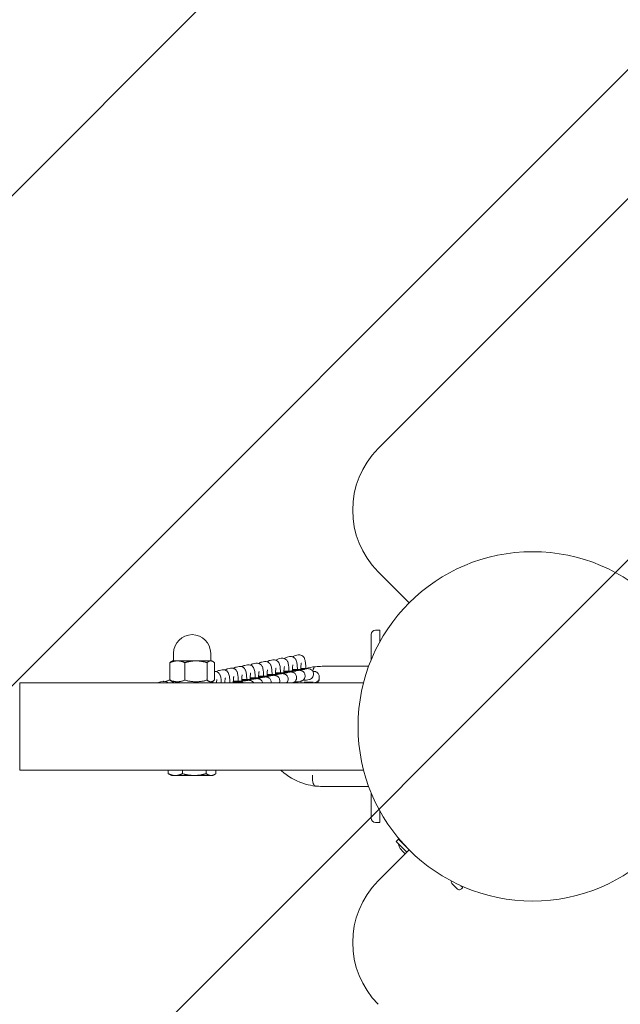
# Model space of a CAD drawing. Units: millimetres. Extents: x -4534 to 4839, y -3372 to 4897.
# Drawn here: x -355 to -80, y 2311 to 2762 of the extents above; entities that cross this region are included whole.
import ezdxf

# ---------------------------------------------------------------- set-up
doc = ezdxf.new("R2010")
doc.units = ezdxf.units.MM
doc.layers.add('Overlapping', color=7, linetype='Continuous', lineweight=15, true_color=0x00a19a)
doc.layers.add('Toestel 2D', color=7, linetype='Continuous', lineweight=20)

# ---------------------------------------------------------------- blocks, each defined once
blk = doc.blocks.new('WP-Z13')
at = {"layer": 'Overlapping'}
h = blk.add_hatch(dxfattribs=at)
h.set_pattern_fill('ANSI31', color=256, scale=1270, style=0)
h.set_pattern_definition([(45, (-5139.5, -1875.03), (-112.2532, 112.2532), [])])
edge = h.paths.add_edge_path()
edge.add_line((-185.28, 4570.27), (-1526.09, 3692.43))
edge.add_arc((-704.45, 2437.47), 1500, 123.21325, 236.85305)
edge.add_line((-1524.64, 1181.57), (-183.83, 305.94))
edge.add_arc((636.35, 1561.85), 1500, 236.85305, 360)
edge.add_line((2136.35, 1561.85), (2136.35, 3315.31))
edge.add_arc((636.35, 3315.31), 1500, 0, 123.21325)
at = {"layer": 'Toestel 2D'}
for p, q in [((403.21, 3159.65), (-190.75, 2565.68)), ((-176.61, 2494.97), (-190.75, 2509.11)), ((-194.04, 2480.4), (-194.04, 2468.8)), ((-190.04, 2482.4), (-192.04, 2482.4)), ((-190.04, 2482.4), (-190.04, 2480.4)), ((-190.04, 2477.13), (-190.04, 2480.4)), ((-284.54, 2468.4), (-284.54, 2471.9)), ((-267.54, 2468.4), (-267.54, 2471.9)), ((-227.49, 2471.1), (-228.69, 2470.87)), ((-286.23, 2459.61), (-286.23, 2467.6)), ((-285.04, 2468.4), (-285.54, 2468.11)), ((-282.8, 2468.4), (-285.04, 2468.4)), ((-274.27, 2468.4), (-282.8, 2468.4)), ((-279.37, 2459.61), (-279.37, 2467.6)), ((-267.52, 2468.4), (-274.27, 2468.4)), ((-269.18, 2459.61), (-269.18, 2467.6)), ((-267.04, 2468.4), (-267.52, 2468.4)), ((-267.04, 2468.4), (-266.55, 2468.11)), ((-265.85, 2459.61), (-265.85, 2467.6)), ((-250.69, 2466.56), (-251.9, 2466.32)), ((-246.83, 2467.32), (-248.03, 2467.08)), ((-242.96, 2468.07), (-244.16, 2467.84)), ((-239.09, 2468.83), (-240.29, 2468.6)), ((-235.22, 2469.59), (-236.43, 2469.35)), ((-231.36, 2470.35), (-232.56, 2470.11)), ((-262.3, 2464.29), (-263.5, 2464.05)), ((-258.43, 2465.05), (-259.63, 2464.81)), ((-254.56, 2465.8), (-255.76, 2465.57)), ((-236.15, 2462.25), (-235.04, 2462.46)), ((-232.28, 2463), (-231.17, 2463.22)), ((-228.41, 2463.76), (-227.3, 2463.98)), ((-224.54, 2464.52), (-223.43, 2464.74)), ((-216.54, 2465.9), (-195.17, 2465.9)), ((-355.04, 2455.4), (-355.04, 2458.4)), ((-197.5, 2458.4), (-355.04, 2458.4)), ((-289.37, 2458.99), (-290.57, 2458.75)), ((-286.22, 2459.6), (-286.7, 2459.51)), ((-284.34, 2458.4), (-285.54, 2459.1)), ((-267.74, 2458.4), (-266.55, 2459.1)), ((-255.48, 2458.46), (-254.37, 2458.68)), ((-251.62, 2459.22), (-250.51, 2459.44)), ((-247.75, 2459.98), (-246.64, 2460.19)), ((-243.88, 2460.73), (-242.77, 2460.95)), ((-240.01, 2461.49), (-238.9, 2461.71)), ((-227.54, 2458.84), (-226.34, 2459.07)), ((-223.67, 2459.59), (-222.47, 2459.83)), ((-217.77, 2461.05), (-217.77, 2460.86)), ((-217.77, 2460.45), (-217.77, 2460.26)), ((-355.04, 2455.4), (-355.04, 2421.4)), ((-355.04, 2418.4), (-355.04, 2421.4)), ((-355.04, 2418.4), (-197.5, 2418.4)), ((-286.95, 2418.4), (-286.95, 2416.75)), ((-280.51, 2418.4), (-280.51, 2416.75)), ((-269.6, 2418.4), (-269.6, 2416.75)), ((-265.13, 2418.4), (-265.13, 2416.75)), ((-285.54, 2415.9), (-286.45, 2416.42)), ((-285.54, 2415.9), (-283.73, 2415.9)), ((-283.73, 2415.9), (-275.06, 2415.9)), ((-275.06, 2415.9), (-267.37, 2415.9)), ((-267.37, 2415.9), (-266.54, 2415.9)), ((-266.54, 2415.9), (-265.64, 2416.42)), ((-216.54, 2410.9), (-195.17, 2410.9)), ((-194.04, 2408.01), (-194.04, 2396.4)), ((-190.04, 2396.4), (-190.04, 2399.67)), ((-192.04, 2394.4), (-190.04, 2394.4)), ((-190.04, 2396.4), (-190.04, 2394.4)), ((-181.49, 2386.71), (-182.55, 2385.65)), ((-177.67, 2380.77), (-182.55, 2385.65)), ((-176.61, 2381.83), (-181.49, 2386.71)), ((-190.75, 2367.69), (-176.61, 2381.83)), ((-179.92, 2381.61), (-180.15, 2381.83)), ((-178.4, 2380.09), (-179.92, 2381.61)), ((-178.38, 2380.07), (-178.4, 2380.09)), ((-154.4, 2363.86), (-157.04, 2366.5)), ((-152.87, 2365.45), (-152.21, 2364.78))]:
    blk.add_line(p, q, dxfattribs=at)
blk.add_circle((-120.04, 2438.4), 80, dxfattribs=at)
for centre, radius, start, end in [((-162.47, 2537.4), 40, 135, 225), ((-276.04, 2471.9), 8.5, 0, 180), ((-192.04, 2480.4), 2, 90, 180), ((-216.54, 2438.4), 27.5, 90, 96.3626), ((-216.54, 2438.4), 27.5, 263.6374, 270), ((-192.04, 2396.4), 2, 180, 270), ((-176.61, 2385.37), 5, 188.1301, 225), ((-178.27, 2383.5), 1, 130.9821, 135), ((-162.47, 2339.41), 40, 135, 225), ((-156.33, 2367.21), 1, 157.9719, 225), ((-153.69, 2364.57), 1, 225, 295.7951), ((-154.83, 2366.93), 3.62, 295.7951, 316.4688), ((-152.38, 2364.61), 0.25, 316.4688, 45)]:
    blk.add_arc(centre, radius, start, end, dxfattribs=at)
for points, knots in [([(-228.69, 2470.87), (-228.97, 2470.81), (-229.22, 2470.72), (-229.64, 2470.49), (-229.82, 2470.35), (-229.95, 2470.23)], [4.71238898, 4.71238898, 4.71238898, 4.71238898, 4.74804407, 4.74804407, 4.78784509, 4.78784509, 4.78784509, 4.78784509]), ([(-223.9, 2464.86), (-223.92, 2465.24), (-223.94, 2465.6), (-224, 2466.58), (-224.06, 2467.16), (-224.21, 2468.29), (-224.25, 2468.73), (-224.58, 2469.55), (-224.65, 2469.7), (-224.89, 2470.08), (-225.05, 2470.32), (-225.61, 2470.76), (-225.9, 2470.94), (-226.54, 2471.13), (-226.85, 2471.17), (-227.27, 2471.14), (-227.38, 2471.13), (-227.49, 2471.1)], [3.479711, 3.479711, 3.479711, 3.479711, 3.670011, 3.670011, 4.018473, 4.018473, 4.440991, 4.440991, 4.524586, 4.524586, 4.609491, 4.609491, 4.661112, 4.661112, 4.698351, 4.698351, 4.712389, 4.712389, 4.712389, 4.712389]), ([(-251.9, 2466.32), (-252.17, 2466.27), (-252.42, 2466.17), (-252.85, 2465.94), (-253.02, 2465.81), (-253.16, 2465.68)], [4.71238898, 4.71238898, 4.71238898, 4.71238898, 4.74804407, 4.74804407, 4.78784509, 4.78784509, 4.78784509, 4.78784509]), ([(-247.12, 2460.65), (-247.14, 2460.91), (-247.15, 2461.16), (-247.21, 2462.04), (-247.26, 2462.62), (-247.41, 2463.75), (-247.45, 2464.18), (-247.79, 2465), (-247.86, 2465.15), (-248.09, 2465.53), (-248.26, 2465.78), (-248.81, 2466.22), (-249.1, 2466.39), (-249.75, 2466.58), (-250.06, 2466.62), (-250.47, 2466.6), (-250.59, 2466.58), (-250.69, 2466.56)], [3.536548, 3.536548, 3.536548, 3.536548, 3.670011, 3.670011, 4.018473, 4.018473, 4.440991, 4.440991, 4.524586, 4.524586, 4.609491, 4.609491, 4.661112, 4.661112, 4.698351, 4.698351, 4.712389, 4.712389, 4.712389, 4.712389]), ([(-248.03, 2467.08), (-248.31, 2467.03), (-248.55, 2466.93), (-248.98, 2466.7), (-249.15, 2466.57), (-249.29, 2466.44)], [4.71238898, 4.71238898, 4.71238898, 4.71238898, 4.74804407, 4.74804407, 4.78784509, 4.78784509, 4.78784509, 4.78784509]), ([(-243.26, 2461.41), (-243.27, 2461.66), (-243.28, 2461.92), (-243.34, 2462.8), (-243.39, 2463.37), (-243.54, 2464.5), (-243.58, 2464.94), (-243.92, 2465.76), (-243.99, 2465.91), (-244.22, 2466.29), (-244.39, 2466.53), (-244.94, 2466.97), (-245.23, 2467.15), (-245.88, 2467.34), (-246.19, 2467.38), (-246.61, 2467.35), (-246.72, 2467.34), (-246.83, 2467.32)], [3.536548, 3.536548, 3.536548, 3.536548, 3.670011, 3.670011, 4.018473, 4.018473, 4.440991, 4.440991, 4.524586, 4.524586, 4.609491, 4.609491, 4.661112, 4.661112, 4.698351, 4.698351, 4.712389, 4.712389, 4.712389, 4.712389]), ([(-244.16, 2467.84), (-244.44, 2467.79), (-244.69, 2467.69), (-245.11, 2467.46), (-245.29, 2467.32), (-245.42, 2467.2)], [4.71238898, 4.71238898, 4.71238898, 4.71238898, 4.74804407, 4.74804407, 4.78784509, 4.78784509, 4.78784509, 4.78784509]), ([(-239.39, 2462.16), (-239.4, 2462.42), (-239.42, 2462.67), (-239.47, 2463.55), (-239.53, 2464.13), (-239.68, 2465.26), (-239.72, 2465.7), (-240.05, 2466.52), (-240.12, 2466.67), (-240.36, 2467.05), (-240.52, 2467.29), (-241.08, 2467.73), (-241.37, 2467.91), (-242.01, 2468.1), (-242.32, 2468.14), (-242.74, 2468.11), (-242.85, 2468.1), (-242.96, 2468.07)], [3.536548, 3.536548, 3.536548, 3.536548, 3.670011, 3.670011, 4.018473, 4.018473, 4.440991, 4.440991, 4.524586, 4.524586, 4.609491, 4.609491, 4.661112, 4.661112, 4.698351, 4.698351, 4.712389, 4.712389, 4.712389, 4.712389]), ([(-240.29, 2468.6), (-240.57, 2468.54), (-240.82, 2468.45), (-241.25, 2468.22), (-241.42, 2468.08), (-241.56, 2467.96)], [4.71238898, 4.71238898, 4.71238898, 4.71238898, 4.74804407, 4.74804407, 4.78784509, 4.78784509, 4.78784509, 4.78784509]), ([(-235.52, 2462.92), (-235.53, 2463.18), (-235.55, 2463.43), (-235.61, 2464.31), (-235.66, 2464.89), (-235.81, 2466.02), (-235.85, 2466.46), (-236.18, 2467.28), (-236.25, 2467.43), (-236.49, 2467.81), (-236.65, 2468.05), (-237.21, 2468.49), (-237.5, 2468.67), (-238.14, 2468.85), (-238.45, 2468.89), (-238.87, 2468.87), (-238.98, 2468.85), (-239.09, 2468.83)], [3.536548, 3.536548, 3.536548, 3.536548, 3.670011, 3.670011, 4.018473, 4.018473, 4.440991, 4.440991, 4.524586, 4.524586, 4.609491, 4.609491, 4.661112, 4.661112, 4.698351, 4.698351, 4.712389, 4.712389, 4.712389, 4.712389]), ([(-236.43, 2469.35), (-236.7, 2469.3), (-236.95, 2469.2), (-237.38, 2468.97), (-237.55, 2468.84), (-237.69, 2468.71)], [4.71238898, 4.71238898, 4.71238898, 4.71238898, 4.74804407, 4.74804407, 4.78784509, 4.78784509, 4.78784509, 4.78784509]), ([(-231.65, 2463.68), (-231.67, 2463.94), (-231.68, 2464.19), (-231.74, 2465.07), (-231.79, 2465.65), (-231.94, 2466.78), (-231.98, 2467.21), (-232.32, 2468.03), (-232.39, 2468.18), (-232.62, 2468.56), (-232.78, 2468.81), (-233.34, 2469.25), (-233.63, 2469.42), (-234.28, 2469.61), (-234.59, 2469.65), (-235, 2469.63), (-235.12, 2469.61), (-235.22, 2469.59)], [3.536548, 3.536548, 3.536548, 3.536548, 3.670011, 3.670011, 4.018473, 4.018473, 4.440991, 4.440991, 4.524586, 4.524586, 4.609491, 4.609491, 4.661112, 4.661112, 4.698351, 4.698351, 4.712389, 4.712389, 4.712389, 4.712389]), ([(-232.56, 2470.11), (-232.84, 2470.06), (-233.08, 2469.96), (-233.51, 2469.73), (-233.68, 2469.6), (-233.82, 2469.47)], [4.71238898, 4.71238898, 4.71238898, 4.71238898, 4.74804407, 4.74804407, 4.78784509, 4.78784509, 4.78784509, 4.78784509]), ([(-227.79, 2464.44), (-227.8, 2464.69), (-227.81, 2464.95), (-227.87, 2465.82), (-227.92, 2466.4), (-228.07, 2467.53), (-228.11, 2467.97), (-228.45, 2468.79), (-228.52, 2468.94), (-228.75, 2469.32), (-228.92, 2469.56), (-229.47, 2470), (-229.76, 2470.18), (-230.41, 2470.37), (-230.72, 2470.41), (-231.14, 2470.38), (-231.25, 2470.37), (-231.36, 2470.35)], [3.536548, 3.536548, 3.536548, 3.536548, 3.670011, 3.670011, 4.018473, 4.018473, 4.440991, 4.440991, 4.524586, 4.524586, 4.609491, 4.609491, 4.661112, 4.661112, 4.698351, 4.698351, 4.712389, 4.712389, 4.712389, 4.712389]), ([(-229.88, 2466.61), (-229.88, 2466.61), (-229.88, 2466.58), (-229.91, 2466.46), (-229.93, 2466.34), (-229.98, 2465.98), (-230.02, 2465.71), (-230.08, 2465.02), (-230.11, 2464.59), (-230.14, 2463.98), (-230.14, 2463.84), (-230.15, 2463.7)], [5.0367317, 5.0367317, 5.0367317, 5.0367317, 5.1439887, 5.1439887, 5.3101378, 5.3101378, 5.5417628, 5.5417628, 5.8192797, 5.8192797, 5.898183, 5.898183, 5.898183, 5.898183]), ([(-226.01, 2467.37), (-226.01, 2467.37), (-226.02, 2467.34), (-226.04, 2467.22), (-226.06, 2467.1), (-226.12, 2466.74), (-226.15, 2466.47), (-226.21, 2465.78), (-226.24, 2465.34), (-226.27, 2464.74), (-226.27, 2464.6), (-226.28, 2464.46)], [5.0367317, 5.0367317, 5.0367317, 5.0367317, 5.1439887, 5.1439887, 5.3101378, 5.3101378, 5.5417628, 5.5417628, 5.8192797, 5.8192797, 5.898183, 5.898183, 5.898183, 5.898183]), ([(-262.64, 2458.4), (-262.68, 2459.03), (-262.73, 2459.6), (-262.88, 2460.72), (-262.92, 2461.16), (-263.26, 2461.97), (-263.33, 2462.12), (-263.56, 2462.51), (-263.73, 2462.75), (-264.28, 2463.19), (-264.57, 2463.36), (-265.22, 2463.55), (-265.53, 2463.59), (-265.84, 2463.57), (-265.85, 2463.57), (-265.85, 2463.57)], [3.675534, 3.675534, 3.675534, 3.675534, 4.018473, 4.018473, 4.440991, 4.440991, 4.524586, 4.524586, 4.609491, 4.609491, 4.661112, 4.661112, 4.698351, 4.698351, 4.699401, 4.699401, 4.699401, 4.699401]), ([(-263.5, 2464.05), (-263.78, 2464), (-264.02, 2463.9), (-264.45, 2463.67), (-264.62, 2463.54), (-264.76, 2463.41)], [4.71238898, 4.71238898, 4.71238898, 4.71238898, 4.74804407, 4.74804407, 4.78784509, 4.78784509, 4.78784509, 4.78784509]), ([(-258.73, 2458.4), (-258.74, 2458.65), (-258.75, 2458.89), (-258.81, 2459.77), (-258.86, 2460.34), (-259.01, 2461.47), (-259.05, 2461.91), (-259.39, 2462.73), (-259.46, 2462.88), (-259.69, 2463.26), (-259.86, 2463.5), (-260.41, 2463.94), (-260.7, 2464.12), (-261.35, 2464.31), (-261.66, 2464.35), (-262.08, 2464.32), (-262.19, 2464.31), (-262.3, 2464.29)], [3.541063, 3.541063, 3.541063, 3.541063, 3.670011, 3.670011, 4.018473, 4.018473, 4.440991, 4.440991, 4.524586, 4.524586, 4.609491, 4.609491, 4.661112, 4.661112, 4.698351, 4.698351, 4.712389, 4.712389, 4.712389, 4.712389]), ([(-259.63, 2464.81), (-259.91, 2464.76), (-260.16, 2464.66), (-260.58, 2464.43), (-260.76, 2464.29), (-260.89, 2464.17)], [4.71238898, 4.71238898, 4.71238898, 4.71238898, 4.74804407, 4.74804407, 4.78784509, 4.78784509, 4.78784509, 4.78784509]), ([(-254.86, 2459.13), (-254.87, 2459.39), (-254.89, 2459.64), (-254.94, 2460.52), (-255, 2461.1), (-255.15, 2462.23), (-255.19, 2462.67), (-255.52, 2463.49), (-255.59, 2463.64), (-255.83, 2464.02), (-255.99, 2464.26), (-256.55, 2464.7), (-256.84, 2464.88), (-257.48, 2465.07), (-257.79, 2465.11), (-258.21, 2465.08), (-258.32, 2465.07), (-258.43, 2465.05)], [3.536548, 3.536548, 3.536548, 3.536548, 3.670011, 3.670011, 4.018473, 4.018473, 4.440991, 4.440991, 4.524586, 4.524586, 4.609491, 4.609491, 4.661112, 4.661112, 4.698351, 4.698351, 4.712389, 4.712389, 4.712389, 4.712389]), ([(-255.76, 2465.57), (-256.04, 2465.51), (-256.29, 2465.42), (-256.72, 2465.19), (-256.89, 2465.05), (-257.03, 2464.93)], [4.71238898, 4.71238898, 4.71238898, 4.71238898, 4.74804407, 4.74804407, 4.78784509, 4.78784509, 4.78784509, 4.78784509]), ([(-250.99, 2459.89), (-251, 2460.15), (-251.02, 2460.4), (-251.08, 2461.28), (-251.13, 2461.86), (-251.28, 2462.99), (-251.32, 2463.43), (-251.66, 2464.25), (-251.72, 2464.4), (-251.96, 2464.78), (-252.12, 2465.02), (-252.68, 2465.46), (-252.97, 2465.64), (-253.61, 2465.83), (-253.92, 2465.86), (-254.34, 2465.84), (-254.45, 2465.82), (-254.56, 2465.8)], [3.536548, 3.536548, 3.536548, 3.536548, 3.670011, 3.670011, 4.018473, 4.018473, 4.440991, 4.440991, 4.524586, 4.524586, 4.609491, 4.609491, 4.661112, 4.661112, 4.698351, 4.698351, 4.712389, 4.712389, 4.712389, 4.712389]), ([(-253.08, 2462.07), (-253.08, 2462.07), (-253.09, 2462.04), (-253.12, 2461.92), (-253.14, 2461.8), (-253.19, 2461.43), (-253.22, 2461.16), (-253.28, 2460.48), (-253.31, 2460.04), (-253.34, 2459.44), (-253.35, 2459.3), (-253.35, 2459.16)], [5.0367317, 5.0367317, 5.0367317, 5.0367317, 5.1439887, 5.1439887, 5.3101378, 5.3101378, 5.5417628, 5.5417628, 5.8192797, 5.8192797, 5.898183, 5.898183, 5.898183, 5.898183]), ([(-249.21, 2462.82), (-249.21, 2462.82), (-249.22, 2462.8), (-249.25, 2462.67), (-249.27, 2462.55), (-249.32, 2462.19), (-249.35, 2461.92), (-249.42, 2461.23), (-249.44, 2460.8), (-249.47, 2460.19), (-249.48, 2460.06), (-249.49, 2459.92)], [5.0367317, 5.0367317, 5.0367317, 5.0367317, 5.1439887, 5.1439887, 5.3101378, 5.3101378, 5.5417628, 5.5417628, 5.8192797, 5.8192797, 5.898183, 5.898183, 5.898183, 5.898183]), ([(-245.35, 2463.58), (-245.35, 2463.58), (-245.35, 2463.55), (-245.38, 2463.43), (-245.4, 2463.31), (-245.45, 2462.95), (-245.49, 2462.68), (-245.55, 2461.99), (-245.58, 2461.56), (-245.61, 2460.95), (-245.61, 2460.81), (-245.62, 2460.67)], [5.0367317, 5.0367317, 5.0367317, 5.0367317, 5.1439887, 5.1439887, 5.3101378, 5.3101378, 5.5417628, 5.5417628, 5.8192797, 5.8192797, 5.898183, 5.898183, 5.898183, 5.898183]), ([(-241.48, 2464.34), (-241.48, 2464.34), (-241.49, 2464.31), (-241.51, 2464.19), (-241.53, 2464.07), (-241.59, 2463.71), (-241.62, 2463.44), (-241.68, 2462.75), (-241.71, 2462.31), (-241.74, 2461.71), (-241.74, 2461.57), (-241.75, 2461.43)], [5.0367317, 5.0367317, 5.0367317, 5.0367317, 5.1439887, 5.1439887, 5.3101378, 5.3101378, 5.5417628, 5.5417628, 5.8192797, 5.8192797, 5.898183, 5.898183, 5.898183, 5.898183]), ([(-236.04, 2458.4), (-236.03, 2458.45), (-236.01, 2458.51), (-235.92, 2458.81), (-235.88, 2459.11), (-235.91, 2459.67), (-235.97, 2459.93), (-236.14, 2460.4), (-236.26, 2460.6), (-236.54, 2460.97), (-236.69, 2461.11), (-237.02, 2461.38), (-237.17, 2461.45), (-237.47, 2461.6), (-237.58, 2461.64), (-237.77, 2461.7), (-237.84, 2461.71), (-237.97, 2461.74), (-238.02, 2461.75), (-238.15, 2461.77), (-238.21, 2461.77), (-238.52, 2461.8), (-238.75, 2461.81), (-239.46, 2461.83), (-239.95, 2461.84), (-240.89, 2461.86), (-241.3, 2461.86), (-241.73, 2461.86)], [4.809676, 4.809676, 4.809676, 4.809676, 4.811147, 4.811147, 4.818189, 4.818189, 4.824669, 4.824669, 4.832019, 4.832019, 4.841932, 4.841932, 4.857559, 4.857559, 4.882063, 4.882063, 4.909662, 4.909662, 4.945303, 4.945303, 5.012749, 5.012749, 5.329694, 5.329694, 5.694061, 5.694061, 5.931656, 5.931656, 5.931656, 5.931656]), ([(-241.72, 2462.14), (-241.37, 2462.15), (-241.02, 2462.15), (-240.52, 2462.15), (-240.37, 2462.15), (-240.07, 2462.16), (-239.92, 2462.16), (-239.62, 2462.16), (-239.47, 2462.16), (-239.18, 2462.17), (-239.04, 2462.17), (-238.77, 2462.17), (-238.64, 2462.17), (-238.38, 2462.18), (-238.25, 2462.18), (-238, 2462.19), (-237.88, 2462.19), (-237.65, 2462.19), (-237.54, 2462.2), (-237.02, 2462.21), (-236.68, 2462.22), (-236.33, 2462.24), (-236.25, 2462.24), (-236.14, 2462.25), (-236.11, 2462.25), (-236.1, 2462.25), (-236.1, 2462.25), (-236.1, 2462.25)], [3.249254, 3.249254, 3.249254, 3.249254, 3.424971, 3.424971, 3.503703, 3.503703, 3.583474, 3.583474, 3.663268, 3.663268, 3.742061, 3.742061, 3.820267, 3.820267, 3.899541, 3.899541, 3.978875, 3.978875, 4.057237, 4.057237, 4.364988, 4.364988, 4.499872, 4.499872, 4.603849, 4.603849, 4.6134, 4.6134, 4.6134, 4.6134]), ([(-237.61, 2465.1), (-237.61, 2465.1), (-237.62, 2465.07), (-237.65, 2464.95), (-237.67, 2464.83), (-237.72, 2464.46), (-237.75, 2464.19), (-237.81, 2463.51), (-237.84, 2463.07), (-237.87, 2462.46), (-237.88, 2462.33), (-237.88, 2462.19)], [5.0367317, 5.0367317, 5.0367317, 5.0367317, 5.1439887, 5.1439887, 5.3101378, 5.3101378, 5.5417628, 5.5417628, 5.8192797, 5.8192797, 5.898183, 5.898183, 5.898183, 5.898183]), ([(-232.62, 2458.4), (-232.61, 2458.41), (-232.61, 2458.41), (-232.44, 2458.62), (-232.24, 2458.92), (-232.05, 2459.57), (-232.01, 2459.87), (-232.04, 2460.42), (-232.1, 2460.68), (-232.28, 2461.15), (-232.4, 2461.36), (-232.67, 2461.73), (-232.82, 2461.87), (-233.15, 2462.13), (-233.3, 2462.21), (-233.6, 2462.36), (-233.71, 2462.4), (-233.9, 2462.45), (-233.97, 2462.47), (-234.1, 2462.5), (-234.15, 2462.5), (-234.28, 2462.52), (-234.34, 2462.53), (-234.66, 2462.56), (-234.88, 2462.57), (-235.6, 2462.59), (-236.08, 2462.6), (-237.03, 2462.61), (-237.43, 2462.62), (-237.86, 2462.62)], [4.7999, 4.7999, 4.7999, 4.7999, 4.800163, 4.800163, 4.811147, 4.811147, 4.818189, 4.818189, 4.824669, 4.824669, 4.832019, 4.832019, 4.841932, 4.841932, 4.857559, 4.857559, 4.882063, 4.882063, 4.909662, 4.909662, 4.945303, 4.945303, 5.012749, 5.012749, 5.329694, 5.329694, 5.694061, 5.694061, 5.931656, 5.931656, 5.931656, 5.931656]), ([(-237.85, 2462.9), (-237.5, 2462.9), (-237.15, 2462.91), (-236.66, 2462.91), (-236.5, 2462.91), (-236.2, 2462.91), (-236.05, 2462.91), (-235.75, 2462.92), (-235.6, 2462.92), (-235.32, 2462.92), (-235.18, 2462.93), (-234.9, 2462.93), (-234.77, 2462.93), (-234.51, 2462.94), (-234.38, 2462.94), (-234.13, 2462.94), (-234.02, 2462.95), (-233.79, 2462.95), (-233.68, 2462.95), (-233.16, 2462.97), (-232.82, 2462.98), (-232.47, 2462.99), (-232.38, 2463), (-232.27, 2463.01), (-232.24, 2463.01), (-232.23, 2463.01), (-232.23, 2463.01), (-232.23, 2463.01)], [3.249254, 3.249254, 3.249254, 3.249254, 3.424971, 3.424971, 3.503703, 3.503703, 3.583474, 3.583474, 3.663268, 3.663268, 3.742061, 3.742061, 3.820267, 3.820267, 3.899541, 3.899541, 3.978875, 3.978875, 4.057237, 4.057237, 4.364988, 4.364988, 4.499872, 4.499872, 4.603849, 4.603849, 4.6134, 4.6134, 4.6134, 4.6134]), ([(-233.74, 2465.85), (-233.74, 2465.85), (-233.75, 2465.82), (-233.78, 2465.7), (-233.8, 2465.58), (-233.85, 2465.22), (-233.88, 2464.95), (-233.95, 2464.26), (-233.97, 2463.83), (-234, 2463.22), (-234.01, 2463.09), (-234.02, 2462.95)], [5.0367317, 5.0367317, 5.0367317, 5.0367317, 5.1439887, 5.1439887, 5.3101378, 5.3101378, 5.5417628, 5.5417628, 5.8192797, 5.8192797, 5.898183, 5.898183, 5.898183, 5.898183]), ([(-229.87, 2458.4), (-229.84, 2458.42), (-229.79, 2458.43), (-229.6, 2458.51), (-229.41, 2458.57), (-228.97, 2458.92), (-228.86, 2459.03), (-228.57, 2459.38), (-228.38, 2459.67), (-228.18, 2460.33), (-228.14, 2460.63), (-228.17, 2461.18), (-228.23, 2461.44), (-228.41, 2461.91), (-228.53, 2462.11), (-228.81, 2462.49), (-228.96, 2462.63), (-229.29, 2462.89), (-229.43, 2462.97), (-229.73, 2463.12), (-229.85, 2463.15), (-230.04, 2463.21), (-230.1, 2463.23), (-230.23, 2463.25), (-230.28, 2463.26), (-230.41, 2463.28), (-230.47, 2463.29), (-230.79, 2463.32), (-231.01, 2463.33), (-231.73, 2463.35), (-232.22, 2463.36), (-233.16, 2463.37), (-233.56, 2463.37), (-234, 2463.38)], [4.756059, 4.756059, 4.756059, 4.756059, 4.765692, 4.765692, 4.792304, 4.792304, 4.800163, 4.800163, 4.811147, 4.811147, 4.818189, 4.818189, 4.824669, 4.824669, 4.832019, 4.832019, 4.841932, 4.841932, 4.857559, 4.857559, 4.882063, 4.882063, 4.909662, 4.909662, 4.945303, 4.945303, 5.012749, 5.012749, 5.329694, 5.329694, 5.694061, 5.694061, 5.931656, 5.931656, 5.931656, 5.931656]), ([(-233.98, 2463.66), (-233.63, 2463.66), (-233.28, 2463.66), (-232.79, 2463.67), (-232.64, 2463.67), (-232.33, 2463.67), (-232.18, 2463.67), (-231.88, 2463.68), (-231.74, 2463.68), (-231.45, 2463.68), (-231.31, 2463.68), (-231.04, 2463.69), (-230.9, 2463.69), (-230.64, 2463.69), (-230.52, 2463.7), (-230.27, 2463.7), (-230.15, 2463.7), (-229.92, 2463.71), (-229.81, 2463.71), (-229.29, 2463.72), (-228.95, 2463.73), (-228.6, 2463.75), (-228.51, 2463.76), (-228.4, 2463.76), (-228.37, 2463.77), (-228.37, 2463.77), (-228.37, 2463.77), (-228.37, 2463.77)], [3.249254, 3.249254, 3.249254, 3.249254, 3.424971, 3.424971, 3.503703, 3.503703, 3.583474, 3.583474, 3.663268, 3.663268, 3.742061, 3.742061, 3.820267, 3.820267, 3.899541, 3.899541, 3.978875, 3.978875, 4.057237, 4.057237, 4.364988, 4.364988, 4.499872, 4.499872, 4.603849, 4.603849, 4.6134, 4.6134, 4.6134, 4.6134]), ([(-226.34, 2459.07), (-226.3, 2459.08), (-226.26, 2459.09), (-226.13, 2459.12), (-226.04, 2459.14), (-225.74, 2459.26), (-225.55, 2459.32), (-225.11, 2459.68), (-224.99, 2459.79), (-224.7, 2460.14), (-224.51, 2460.43), (-224.31, 2461.09), (-224.28, 2461.38), (-224.31, 2461.94), (-224.36, 2462.2), (-224.54, 2462.67), (-224.66, 2462.87), (-224.94, 2463.24), (-225.09, 2463.38), (-225.42, 2463.65), (-225.57, 2463.73), (-225.87, 2463.88), (-225.98, 2463.91), (-226.17, 2463.97), (-226.24, 2463.98), (-226.36, 2464.01), (-226.41, 2464.02), (-226.54, 2464.04), (-226.6, 2464.04), (-226.92, 2464.08), (-227.15, 2464.08), (-227.86, 2464.11), (-228.35, 2464.12), (-229.29, 2464.13), (-229.7, 2464.13), (-230.13, 2464.13)], [4.712389, 4.712389, 4.712389, 4.712389, 4.73406, 4.73406, 4.765692, 4.765692, 4.792304, 4.792304, 4.800163, 4.800163, 4.811147, 4.811147, 4.818189, 4.818189, 4.824669, 4.824669, 4.832019, 4.832019, 4.841932, 4.841932, 4.857559, 4.857559, 4.882063, 4.882063, 4.909662, 4.909662, 4.945303, 4.945303, 5.012749, 5.012749, 5.329694, 5.329694, 5.694061, 5.694061, 5.931656, 5.931656, 5.931656, 5.931656]), ([(-230.11, 2464.42), (-229.77, 2464.42), (-229.42, 2464.42), (-228.92, 2464.42), (-228.77, 2464.43), (-228.46, 2464.43), (-228.31, 2464.43), (-228.02, 2464.43), (-227.87, 2464.43), (-227.58, 2464.44), (-227.44, 2464.44), (-227.17, 2464.44), (-227.04, 2464.45), (-226.78, 2464.45), (-226.65, 2464.45), (-226.4, 2464.46), (-226.28, 2464.46), (-226.05, 2464.47), (-225.94, 2464.47), (-225.42, 2464.48), (-225.08, 2464.49), (-224.73, 2464.51), (-224.65, 2464.51), (-224.54, 2464.52), (-224.5, 2464.52), (-224.5, 2464.52), (-224.5, 2464.52), (-224.5, 2464.52)], [3.249254, 3.249254, 3.249254, 3.249254, 3.424971, 3.424971, 3.503703, 3.503703, 3.583474, 3.583474, 3.663268, 3.663268, 3.742061, 3.742061, 3.820267, 3.820267, 3.899541, 3.899541, 3.978875, 3.978875, 4.057237, 4.057237, 4.364988, 4.364988, 4.499872, 4.499872, 4.603849, 4.603849, 4.6134, 4.6134, 4.6134, 4.6134]), ([(-222.47, 2459.83), (-222.44, 2459.84), (-222.39, 2459.85), (-222.27, 2459.88), (-222.17, 2459.9), (-221.87, 2460.02), (-221.68, 2460.08), (-221.24, 2460.44), (-221.13, 2460.54), (-220.83, 2460.89), (-220.64, 2461.19), (-220.45, 2461.84), (-220.41, 2462.14), (-220.44, 2462.7), (-220.5, 2462.95), (-220.67, 2463.43), (-220.79, 2463.63), (-221.07, 2464), (-221.22, 2464.14), (-221.55, 2464.41), (-221.7, 2464.48), (-222, 2464.63), (-222.11, 2464.67), (-222.3, 2464.73), (-222.37, 2464.74), (-222.5, 2464.77), (-222.55, 2464.78), (-222.68, 2464.8), (-222.73, 2464.8), (-223.05, 2464.83), (-223.28, 2464.84), (-223.99, 2464.86), (-224.48, 2464.87), (-225.42, 2464.89), (-225.83, 2464.89), (-226.26, 2464.89)], [4.712389, 4.712389, 4.712389, 4.712389, 4.73406, 4.73406, 4.765692, 4.765692, 4.792304, 4.792304, 4.800163, 4.800163, 4.811147, 4.811147, 4.818189, 4.818189, 4.824669, 4.824669, 4.832019, 4.832019, 4.841932, 4.841932, 4.857559, 4.857559, 4.882063, 4.882063, 4.909662, 4.909662, 4.945303, 4.945303, 5.012749, 5.012749, 5.329694, 5.329694, 5.694061, 5.694061, 5.931656, 5.931656, 5.931656, 5.931656]), ([(-220.79, 2463.61), (-220.78, 2463.69), (-220.76, 2463.77), (-220.65, 2464.35), (-220.51, 2464.78), (-220.19, 2465.41), (-220.01, 2465.61), (-219.82, 2465.69)], [0.3087554, 0.3087554, 0.3087554, 0.3087554, 0.3378567, 0.3378567, 0.5330564, 0.5330564, 0.7280276, 0.7280276, 0.7280276, 0.7280276]), ([(-220.78, 2463.59), (-220.6, 2463.58), (-220.45, 2463.58), (-220.22, 2463.56), (-220.14, 2463.56), (-219.97, 2463.54), (-219.92, 2463.53), (-219.79, 2463.5), (-219.71, 2463.49), (-219.47, 2463.42), (-219.34, 2463.39), (-218.98, 2463.19), (-218.86, 2463.12), (-218.6, 2462.91), (-218.49, 2462.81), (-218.19, 2462.46), (-218, 2462.16), (-217.81, 2461.54), (-217.77, 2461.3), (-217.77, 2461.05)], [4.2650798, 4.2650798, 4.2650798, 4.2650798, 4.457888, 4.457888, 4.5851385, 4.5851385, 4.6236428, 4.6236428, 4.6579968, 4.6579968, 4.682364, 4.682364, 4.6922691, 4.6922691, 4.6986991, 4.6986991, 4.7075552, 4.7075552, 4.712389, 4.712389, 4.712389, 4.712389]), ([(-219.82, 2465.69), (-219.82, 2465.69), (-219.82, 2465.69), (-219.79, 2465.7), (-219.76, 2465.71), (-219.69, 2465.72), (-219.64, 2465.73), (-219.59, 2465.73)], [1.88099607, 1.88099607, 1.88099607, 1.88099607, 1.88410174, 1.88410174, 1.90530638, 1.90530638, 1.92809989, 1.92809989, 1.92809989, 1.92809989]), ([(-290.57, 2458.75), (-290.85, 2458.7), (-291.1, 2458.6), (-291.35, 2458.46), (-291.4, 2458.43), (-291.45, 2458.4)], [4.71238898, 4.71238898, 4.71238898, 4.71238898, 4.74804407, 4.74804407, 4.75747039, 4.75747039, 4.75747039, 4.75747039]), ([(-287.19, 2458.4), (-287.22, 2458.43), (-287.25, 2458.45), (-287.49, 2458.64), (-287.78, 2458.82), (-288.42, 2459.01), (-288.73, 2459.05), (-289.15, 2459.02), (-289.26, 2459.01), (-289.37, 2458.99)], [4.6017991, 4.6017991, 4.6017991, 4.6017991, 4.6094908, 4.6094908, 4.6611117, 4.6611117, 4.698351, 4.698351, 4.712389, 4.712389, 4.712389, 4.712389]), ([(-286.7, 2459.51), (-286.98, 2459.45), (-287.23, 2459.36), (-287.66, 2459.13), (-287.83, 2458.99), (-287.97, 2458.87)], [4.71238898, 4.71238898, 4.71238898, 4.71238898, 4.74804407, 4.74804407, 4.78784509, 4.78784509, 4.78784509, 4.78784509]), ([(-264.68, 2459.79), (-264.68, 2459.79), (-264.69, 2459.77), (-264.72, 2459.64), (-264.74, 2459.52), (-264.79, 2459.16), (-264.82, 2458.89), (-264.86, 2458.52), (-264.86, 2458.46), (-264.87, 2458.4)], [5.0367317, 5.0367317, 5.0367317, 5.0367317, 5.1439887, 5.1439887, 5.3101378, 5.3101378, 5.5417628, 5.5417628, 5.5842349, 5.5842349, 5.5842349, 5.5842349]), ([(-260.82, 2460.55), (-260.82, 2460.55), (-260.82, 2460.52), (-260.85, 2460.4), (-260.87, 2460.28), (-260.92, 2459.92), (-260.96, 2459.65), (-261.01, 2459.06), (-261.03, 2458.74), (-261.05, 2458.4)], [5.0367317, 5.0367317, 5.0367317, 5.0367317, 5.1439887, 5.1439887, 5.3101378, 5.3101378, 5.5417628, 5.5417628, 5.7496075, 5.7496075, 5.7496075, 5.7496075]), ([(-256.95, 2461.31), (-256.95, 2461.31), (-256.96, 2461.28), (-256.98, 2461.16), (-257, 2461.04), (-257.06, 2460.68), (-257.09, 2460.41), (-257.15, 2459.72), (-257.18, 2459.28), (-257.21, 2458.68), (-257.22, 2458.54), (-257.22, 2458.4)], [5.0367317, 5.0367317, 5.0367317, 5.0367317, 5.1439887, 5.1439887, 5.3101378, 5.3101378, 5.5417628, 5.5417628, 5.8192797, 5.8192797, 5.8978979, 5.8978979, 5.8978979, 5.8978979]), ([(-252.61, 2458.4), (-252.66, 2458.44), (-252.71, 2458.46), (-252.94, 2458.57), (-253.05, 2458.61), (-253.24, 2458.67), (-253.31, 2458.68), (-253.44, 2458.71), (-253.49, 2458.72), (-253.62, 2458.74), (-253.68, 2458.74), (-253.99, 2458.77), (-254.22, 2458.78), (-254.93, 2458.8), (-255.42, 2458.81), (-256.36, 2458.83), (-256.77, 2458.83), (-257.2, 2458.83)], [4.851574, 4.851574, 4.851574, 4.851574, 4.857559, 4.857559, 4.882063, 4.882063, 4.909662, 4.909662, 4.945303, 4.945303, 5.012749, 5.012749, 5.329694, 5.329694, 5.694061, 5.694061, 5.931656, 5.931656, 5.931656, 5.931656]), ([(-257.19, 2459.12), (-256.84, 2459.12), (-256.49, 2459.12), (-255.99, 2459.12), (-255.84, 2459.12), (-255.54, 2459.13), (-255.39, 2459.13), (-255.09, 2459.13), (-254.94, 2459.13), (-254.65, 2459.14), (-254.51, 2459.14), (-254.24, 2459.14), (-254.11, 2459.14), (-253.85, 2459.15), (-253.72, 2459.15), (-253.47, 2459.16), (-253.35, 2459.16), (-253.12, 2459.16), (-253.01, 2459.17), (-252.49, 2459.18), (-252.15, 2459.19), (-251.81, 2459.21), (-251.72, 2459.21), (-251.61, 2459.22), (-251.58, 2459.22), (-251.57, 2459.22), (-251.57, 2459.22), (-251.57, 2459.22)], [3.249254, 3.249254, 3.249254, 3.249254, 3.424971, 3.424971, 3.503703, 3.503703, 3.583474, 3.583474, 3.663268, 3.663268, 3.742061, 3.742061, 3.820267, 3.820267, 3.899541, 3.899541, 3.978875, 3.978875, 4.057237, 4.057237, 4.364988, 4.364988, 4.499872, 4.499872, 4.603849, 4.603849, 4.6134, 4.6134, 4.6134, 4.6134]), ([(-257.15, 2458.4), (-257.02, 2458.41), (-256.89, 2458.41), (-256.36, 2458.42), (-256.02, 2458.43), (-255.67, 2458.45), (-255.59, 2458.45), (-255.48, 2458.46), (-255.45, 2458.46), (-255.44, 2458.46), (-255.44, 2458.46), (-255.44, 2458.46)], [3.9686897, 3.9686897, 3.9686897, 3.9686897, 4.0572365, 4.0572365, 4.3649877, 4.3649877, 4.4998721, 4.4998721, 4.6038494, 4.6038494, 4.6134, 4.6134, 4.6134, 4.6134]), ([(-247.93, 2458.4), (-247.95, 2458.43), (-247.97, 2458.46), (-248.14, 2458.7), (-248.29, 2458.84), (-248.62, 2459.1), (-248.77, 2459.18), (-249.07, 2459.33), (-249.18, 2459.37), (-249.37, 2459.42), (-249.44, 2459.44), (-249.57, 2459.47), (-249.62, 2459.47), (-249.75, 2459.49), (-249.81, 2459.5), (-250.13, 2459.53), (-250.35, 2459.54), (-251.07, 2459.56), (-251.55, 2459.57), (-252.5, 2459.58), (-252.9, 2459.59), (-253.33, 2459.59)], [4.830803, 4.830803, 4.830803, 4.830803, 4.832019, 4.832019, 4.841932, 4.841932, 4.857559, 4.857559, 4.882063, 4.882063, 4.909662, 4.909662, 4.945303, 4.945303, 5.012749, 5.012749, 5.329694, 5.329694, 5.694061, 5.694061, 5.931656, 5.931656, 5.931656, 5.931656]), ([(-253.32, 2459.87), (-252.97, 2459.87), (-252.62, 2459.88), (-252.13, 2459.88), (-251.97, 2459.88), (-251.67, 2459.88), (-251.52, 2459.89), (-251.22, 2459.89), (-251.07, 2459.89), (-250.79, 2459.89), (-250.65, 2459.9), (-250.37, 2459.9), (-250.24, 2459.9), (-249.98, 2459.91), (-249.85, 2459.91), (-249.61, 2459.91), (-249.49, 2459.92), (-249.26, 2459.92), (-249.15, 2459.92), (-248.63, 2459.94), (-248.29, 2459.95), (-247.94, 2459.96), (-247.85, 2459.97), (-247.74, 2459.98), (-247.71, 2459.98), (-247.7, 2459.98), (-247.7, 2459.98), (-247.7, 2459.98)], [3.249254, 3.249254, 3.249254, 3.249254, 3.424971, 3.424971, 3.503703, 3.503703, 3.583474, 3.583474, 3.663268, 3.663268, 3.742061, 3.742061, 3.820267, 3.820267, 3.899541, 3.899541, 3.978875, 3.978875, 4.057237, 4.057237, 4.364988, 4.364988, 4.499872, 4.499872, 4.603849, 4.603849, 4.6134, 4.6134, 4.6134, 4.6134]), ([(-243.71, 2458.4), (-243.73, 2458.48), (-243.76, 2458.56), (-243.88, 2458.88), (-244, 2459.08), (-244.28, 2459.46), (-244.43, 2459.6), (-244.76, 2459.86), (-244.9, 2459.94), (-245.21, 2460.09), (-245.32, 2460.12), (-245.51, 2460.18), (-245.57, 2460.2), (-245.7, 2460.22), (-245.75, 2460.23), (-245.88, 2460.25), (-245.94, 2460.26), (-246.26, 2460.29), (-246.48, 2460.3), (-247.2, 2460.32), (-247.69, 2460.33), (-248.63, 2460.34), (-249.04, 2460.35), (-249.47, 2460.35)], [4.822538, 4.822538, 4.822538, 4.822538, 4.824669, 4.824669, 4.832019, 4.832019, 4.841932, 4.841932, 4.857559, 4.857559, 4.882063, 4.882063, 4.909662, 4.909662, 4.945303, 4.945303, 5.012749, 5.012749, 5.329694, 5.329694, 5.694061, 5.694061, 5.931656, 5.931656, 5.931656, 5.931656]), ([(-249.45, 2460.63), (-249.1, 2460.63), (-248.76, 2460.63), (-248.26, 2460.64), (-248.11, 2460.64), (-247.8, 2460.64), (-247.65, 2460.64), (-247.35, 2460.65), (-247.21, 2460.65), (-246.92, 2460.65), (-246.78, 2460.65), (-246.51, 2460.66), (-246.37, 2460.66), (-246.11, 2460.66), (-245.99, 2460.67), (-245.74, 2460.67), (-245.62, 2460.67), (-245.39, 2460.68), (-245.28, 2460.68), (-244.76, 2460.69), (-244.42, 2460.71), (-244.07, 2460.72), (-243.98, 2460.73), (-243.88, 2460.73), (-243.84, 2460.74), (-243.84, 2460.74), (-243.84, 2460.74), (-243.84, 2460.74)], [3.249254, 3.249254, 3.249254, 3.249254, 3.424971, 3.424971, 3.503703, 3.503703, 3.583474, 3.583474, 3.663268, 3.663268, 3.742061, 3.742061, 3.820267, 3.820267, 3.899541, 3.899541, 3.978875, 3.978875, 4.057237, 4.057237, 4.364988, 4.364988, 4.499872, 4.499872, 4.603849, 4.603849, 4.6134, 4.6134, 4.6134, 4.6134]), ([(-239.76, 2458.4), (-239.76, 2458.48), (-239.76, 2458.56), (-239.78, 2458.91), (-239.83, 2459.17), (-240.01, 2459.64), (-240.13, 2459.84), (-240.41, 2460.21), (-240.56, 2460.35), (-240.89, 2460.62), (-241.04, 2460.7), (-241.34, 2460.85), (-241.45, 2460.88), (-241.64, 2460.94), (-241.71, 2460.95), (-241.83, 2460.98), (-241.89, 2460.99), (-242.01, 2461.01), (-242.07, 2461.02), (-242.39, 2461.05), (-242.62, 2461.05), (-243.33, 2461.08), (-243.82, 2461.09), (-244.76, 2461.1), (-245.17, 2461.1), (-245.6, 2461.11)], [4.816249, 4.816249, 4.816249, 4.816249, 4.818189, 4.818189, 4.824669, 4.824669, 4.832019, 4.832019, 4.841932, 4.841932, 4.857559, 4.857559, 4.882063, 4.882063, 4.909662, 4.909662, 4.945303, 4.945303, 5.012749, 5.012749, 5.329694, 5.329694, 5.694061, 5.694061, 5.931656, 5.931656, 5.931656, 5.931656]), ([(-245.58, 2461.39), (-245.24, 2461.39), (-244.89, 2461.39), (-244.39, 2461.39), (-244.24, 2461.4), (-243.93, 2461.4), (-243.78, 2461.4), (-243.49, 2461.4), (-243.34, 2461.41), (-243.05, 2461.41), (-242.91, 2461.41), (-242.64, 2461.41), (-242.51, 2461.42), (-242.25, 2461.42), (-242.12, 2461.42), (-241.87, 2461.43), (-241.75, 2461.43), (-241.52, 2461.44), (-241.41, 2461.44), (-240.89, 2461.45), (-240.55, 2461.46), (-240.2, 2461.48), (-240.12, 2461.48), (-240.01, 2461.49), (-239.98, 2461.49), (-239.97, 2461.49), (-239.97, 2461.49), (-239.97, 2461.49)], [3.249254, 3.249254, 3.249254, 3.249254, 3.424971, 3.424971, 3.503703, 3.503703, 3.583474, 3.583474, 3.663268, 3.663268, 3.742061, 3.742061, 3.820267, 3.820267, 3.899541, 3.899541, 3.978875, 3.978875, 4.057237, 4.057237, 4.364988, 4.364988, 4.499872, 4.499872, 4.603849, 4.603849, 4.6134, 4.6134, 4.6134, 4.6134]), ([(-229.23, 2458.72), (-229.19, 2458.73), (-229.14, 2458.73), (-228.68, 2458.74), (-228.35, 2458.75), (-227.93, 2458.78), (-227.86, 2458.77), (-227.54, 2458.84)], [4.1421329, 4.1421329, 4.1421329, 4.1421329, 4.177021, 4.177021, 4.5186711, 4.5186711, 4.712389, 4.712389, 4.712389, 4.712389]), ([(-226.2, 2459.1), (-226.18, 2458.9), (-226.17, 2458.7), (-226.14, 2458.48), (-226.14, 2458.44), (-226.14, 2458.4)], [6.8864025, 6.8864025, 6.8864025, 6.8864025, 7.0257935, 7.0257935, 7.0576328, 7.0576328, 7.0576328, 7.0576328]), ([(-225.37, 2459.48), (-225.32, 2459.48), (-225.28, 2459.48), (-224.81, 2459.5), (-224.48, 2459.51), (-224.06, 2459.54), (-224, 2459.53), (-223.67, 2459.59)], [4.1421329, 4.1421329, 4.1421329, 4.1421329, 4.177021, 4.177021, 4.5186711, 4.5186711, 4.712389, 4.712389, 4.712389, 4.712389]), ([(-224.76, 2458.64), (-224.54, 2458.64), (-224.32, 2458.64), (-223.96, 2458.64), (-223.81, 2458.64), (-223.53, 2458.64), (-223.39, 2458.63), (-223.12, 2458.63), (-222.99, 2458.63), (-222.73, 2458.63), (-222.61, 2458.63), (-222.37, 2458.62), (-222.25, 2458.62), (-222.03, 2458.62), (-221.93, 2458.62), (-221.72, 2458.61), (-221.63, 2458.61), (-221.44, 2458.61), (-221.36, 2458.6), (-220.97, 2458.59), (-220.74, 2458.58), (-220.61, 2458.58), (-220.59, 2458.58), (-220.59, 2458.58)], [3.398377, 3.398377, 3.398377, 3.398377, 3.514963, 3.514963, 3.593647, 3.593647, 3.673382, 3.673382, 3.75315, 3.75315, 3.831924, 3.831924, 3.909654, 3.909654, 3.988477, 3.988477, 4.067389, 4.067389, 4.14534, 4.14534, 4.442734, 4.442734, 4.522668, 4.522668, 4.522668, 4.522668]), ([(-217.77, 2460.86), (-217.77, 2460.59), (-217.82, 2460.33), (-217.97, 2459.84), (-218.09, 2459.63), (-218.35, 2459.24), (-218.5, 2459.09), (-218.82, 2458.81), (-218.97, 2458.72), (-219.3, 2458.55), (-219.42, 2458.51), (-219.63, 2458.44), (-219.7, 2458.42), (-219.77, 2458.41), (-219.79, 2458.41), (-219.8, 2458.4)], [4.71238898, 4.71238898, 4.71238898, 4.71238898, 4.71759936, 4.71759936, 4.72334273, 4.72334273, 4.73089863, 4.73089863, 4.74265191, 4.74265191, 4.76260429, 4.76260429, 4.78684649, 4.78684649, 4.79281838, 4.79281838, 4.79281838, 4.79281838]), ([(-217.77, 2460.26), (-217.77, 2459.99), (-217.82, 2459.73), (-217.97, 2459.24), (-218.09, 2459.03), (-218.34, 2458.66), (-218.48, 2458.51), (-218.6, 2458.4)], [4.71238898, 4.71238898, 4.71238898, 4.71238898, 4.71759936, 4.71759936, 4.72334273, 4.72334273, 4.73038761, 4.73038761, 4.73038761, 4.73038761]), ([(-235.42, 2418.4), (-234.98, 2417.98), (-234.52, 2417.58), (-231.09, 2414.75), (-227.64, 2412.96), (-222.57, 2411.53), (-221.08, 2411.24), (-219.59, 2411.07)], [-12.906705, -12.906705, -12.906705, -12.906705, -12.756439, -12.756439, -11.808724, -11.808724, -11.422733, -11.422733, -11.422733, -11.422733]), ([(-220.96, 2416.09), (-220.96, 2416.09), (-220.96, 2416.09), (-220.98, 2415.52), (-220.97, 2414.96), (-220.9, 2413.9), (-220.84, 2413.4), (-220.65, 2412.45), (-220.51, 2412.03), (-220.19, 2411.4), (-220.01, 2411.19), (-219.82, 2411.12)], [-0.0010396, -0.0010396, -0.0010396, -0.0010396, 0, 0, 0.1688418, 0.1688418, 0.3378701, 0.3378701, 0.5330489, 0.5330489, 0.7280363, 0.7280363, 0.7280363, 0.7280363]), ([(-219.59, 2411.07), (-219.68, 2411.08), (-219.75, 2411.09), (-219.81, 2411.11), (-219.82, 2411.11), (-219.82, 2411.12)], [0, 0, 0, 0, 0.03735831, 0.03735831, 0.0451454, 0.0451454, 0.0451454, 0.0451454])]:
    blk.add_open_spline(points, degree=3, knots=knots, dxfattribs=at)
for points, weights in [([(-282.8, 2468.4), (-284.39, 2468.4), (-286.23, 2467.6)], [1, 1.0379548493, 1]), ([(-286.23, 2467.6), (-285.87, 2467.92), (-285.54, 2468.11)], [1, 1.01502502441, 1.01815426408]), ([(-279.37, 2467.6), (-281.21, 2468.4), (-282.8, 2468.4)], [1, 1.0379548493, 1]), ([(-274.27, 2468.4), (-276.64, 2468.4), (-279.37, 2467.6)], [1, 1.0379548493, 1]), ([(-269.18, 2467.6), (-271.91, 2468.4), (-274.27, 2468.4)], [1, 1.0379548493, 1]), ([(-267.52, 2468.4), (-268.29, 2468.4), (-269.18, 2467.6)], [1, 1.0379548493, 1]), ([(-265.85, 2467.6), (-266.75, 2468.4), (-267.52, 2468.4)], [1, 1.0379548493, 1]), ([(-286.23, 2459.61), (-282.8, 2458.11), (-279.37, 2459.61)], [1, 1.15470053838, 1]), ([(-285.54, 2459.1), (-285.87, 2459.29), (-286.23, 2459.61)], [1.04828368453, 1.02993394133, 1]), ([(-279.37, 2459.61), (-274.27, 2458.11), (-269.18, 2459.61)], [1, 1.15470053838, 1]), ([(-269.18, 2459.61), (-267.52, 2458.11), (-265.85, 2459.61)], [1, 1.15470053838, 1]), ([(-286.95, 2416.75), (-285.23, 2415.9), (-283.73, 2415.9)], [1, 1.0379548493, 1]), ([(-286.45, 2416.42), (-286.69, 2416.57), (-286.95, 2416.75)], [1.01264669576, 1.00801654282, 1]), ([(-283.73, 2415.9), (-282.24, 2415.9), (-280.51, 2416.75)], [1, 1.0379548493, 1]), ([(-280.51, 2416.75), (-277.59, 2415.9), (-275.06, 2415.9)], [1, 1.0379548493, 1]), ([(-275.06, 2415.9), (-272.53, 2415.9), (-269.6, 2416.75)], [1, 1.0379548493, 1]), ([(-269.6, 2416.75), (-268.41, 2415.9), (-267.37, 2415.9)], [1, 1.0379548493, 1]), ([(-267.37, 2415.9), (-266.33, 2415.9), (-265.13, 2416.75)], [1, 1.0379548493, 1])]:
    blk.add_rational_spline(points, weights, degree=2, dxfattribs=at)
for points in [[(-219.59, 2465.73), (-221.04, 2465.57), (-222.48, 2465.29), (-223.91, 2464.9)], [(-266.57, 2458.4), (-266.59, 2458.63), (-266.61, 2458.84), (-266.63, 2459.05)], [(-227.83, 2458.4), (-227.82, 2458.53), (-227.81, 2458.66), (-227.81, 2458.8)], [(-224.02, 2458.4), (-224.02, 2458.48), (-224.01, 2458.56), (-224, 2458.64)], [(-217.78, 2460.65), (-217.78, 2460.59), (-217.77, 2460.52), (-217.77, 2460.45)]]:
    blk.add_open_spline(points, degree=3, dxfattribs=at)

msp = doc.modelspace()

# ---------------------------------------------------------------- block references
msp.add_blockref('WP-Z13', (0, 0))

doc.saveas('drawing.dxf')
